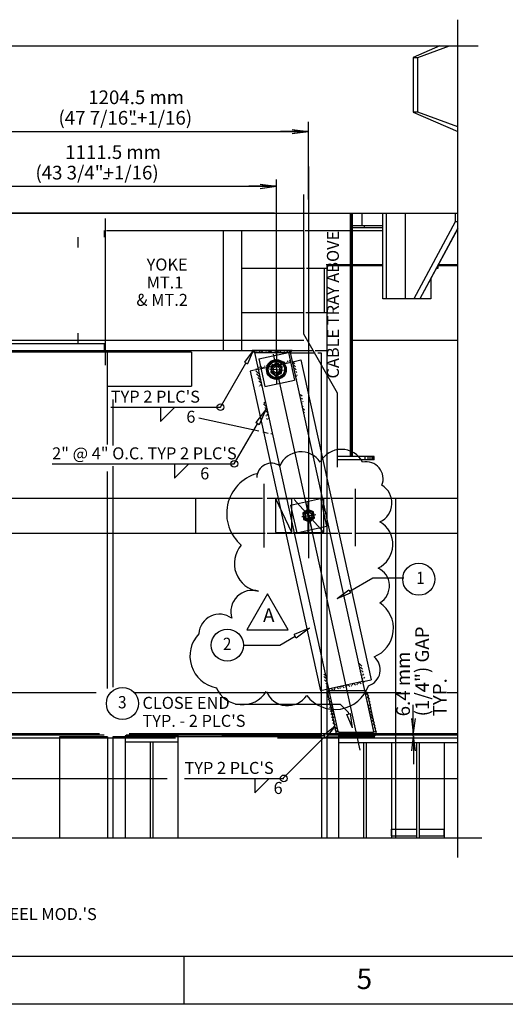
# Model space of a CAD drawing. Extents: x -36872 to -28223, y 168751 to 176195.
# Drawn here: x -34087 to -32668, y 168751 to 171625 of the extents above; entities that cross this region are included whole.
import ezdxf

# ---------------------------------------------------------------- set-up
doc = ezdxf.new("R2010")
doc.units = 0
doc.header["$LTSCALE"] = 0.922736
doc.header["$MEASUREMENT"] = 0
for name, pattern in [('CentrLin', [0]), ('DASHDOT', [0]), ('DASHED', [0]), ('Section', [0])]:
    doc.linetypes.add(name, pattern=pattern)
doc.layers.get('0').update_dxf_attribs({"linetype": 'CONTINUOUS'})
for name, color, linetype in [('PG2BRDR', 4, 'CONTINUOUS'), ('STLMDIMS', 9, 'CONTINUOUS'), ('STLMOD1', 9, 'CONTINUOUS'), ('STLMODAO', 15, 'CONTINUOUS')]:
    doc.layers.add(name, color=color, linetype=linetype)
doc.styles.add('ARIAL1', font='ARIALBD.TTF', dxfattribs={"height": 60})
doc.styles.get("Standard").update_dxf_attribs({"font": 'ARIALBD.TTF', "height": 120})

# ---------------------------------------------------------------- blocks, each defined once
blk = doc.blocks.new('*X4')
at = {"color": 15}
for p, q in [((-33391.2, 170607.3), (-33391.4, 170607.5)), ((-33389.7, 170592.3), (-33396.7, 170599.3)), ((-33393.1, 170602.4), (-33395.3, 170604.7)), ((-33386.3, 170582.2), (-33394.7, 170590.5)), ((-33383.2, 170572.3), (-33391.4, 170580.5)), ((-33381.2, 170563.6), (-33388, 170570.4)), ((-33386.3, 170555.3), (-33386.8, 170555.7)), ((-33379.2, 170554.9), (-33384.7, 170560.3))]:
    blk.add_line(p, q, dxfattribs=at)
blk = doc.blocks.new('*X5')
at = {"color": 15}
for p, q in [((-33366.3, 170494.8), (-33374.6, 170503.1)), ((-33369.5, 170504.7), (-33372.9, 170508.1)), ((-33364.3, 170486.1), (-33371.2, 170493)), ((-33369.5, 170477.8), (-33369.8, 170478.1)), ((-33366.1, 170467.7), (-33367.9, 170469.4)), ((-33362.3, 170477.4), (-33367.8, 170482.9)), ((-33360.3, 170468.6), (-33364.5, 170472.8)), ((-33358.4, 170459.9), (-33361.1, 170462.7)), ((-33362.8, 170457.6), (-33365.9, 170460.7))]:
    blk.add_line(p, q, dxfattribs=at)
blk = doc.blocks.new('*X6')
at = {"color": 15}
for p, q in [((-33282.8, 170620.1), (-33290.4, 170627.7)), ((-33281, 170611.6), (-33287, 170617.6)), ((-33279.3, 170603.1), (-33283.6, 170607.5)), ((-33285.3, 170602.4), (-33285.5, 170602.6)), ((-33282, 170592.3), (-33283.7, 170594)), ((-33278.6, 170582.2), (-33281.9, 170585.5)), ((-33277.5, 170594.6), (-33280.3, 170597.4)), ((-33275.7, 170586.1), (-33276.9, 170587.3)), ((-33277.5, 170574.4), (-33280, 170576.9))]:
    blk.add_line(p, q, dxfattribs=at)
blk = doc.blocks.new('*X7')
at = {"color": 15}
for p, q in [((-33262.1, 170525.3), (-33266.8, 170530)), ((-33265.1, 170514.9), (-33266.4, 170516.1)), ((-33261.7, 170504.7), (-33264.4, 170507.4)), ((-33260.3, 170516.8), (-33263.4, 170519.9)), ((-33258.4, 170494.6), (-33262.4, 170498.7)), ((-33258.6, 170508.3), (-33260.1, 170509.8)), ((-33255, 170484.5), (-33260.4, 170489.9)), ((-33254.5, 170477.3), (-33258.4, 170481.2))]:
    blk.add_line(p, q, dxfattribs=at)
blk = doc.blocks.new('*X8')
at = {"color": 15}
for p, q in [((-33389.1, 170605.2), (-33391.4, 170607.5)), ((-33386.3, 170609.1), (-33388.3, 170611.1)), ((-33378, 170607.6), (-33382.8, 170612.3)), ((-33372.5, 170608.8), (-33374.6, 170610.8)), ((-33369.5, 170612.5), (-33371.7, 170614.7)), ((-33361.4, 170611.1), (-33366.2, 170615.9)), ((-33355.9, 170612.3), (-33357.7, 170614.2)), ((-33352.7, 170615.9), (-33355.1, 170618.3)), ((-33344.8, 170614.7), (-33349.5, 170619.5)), ((-33339.2, 170615.9), (-33340.9, 170617.6)), ((-33335.8, 170619.2), (-33338.4, 170621.9)), ((-33328.1, 170618.3), (-33332.9, 170623)), ((-33322.6, 170619.5), (-33324, 170620.9)), ((-33319, 170622.6), (-33321.8, 170625.4)), ((-33311.5, 170621.9), (-33316.3, 170626.6)), ((-33306, 170623.1), (-33307.2, 170624.3)), ((-33302.2, 170626), (-33305.2, 170629)), ((-33294.9, 170625.4), (-33299.6, 170630.2)), ((-33289.3, 170626.6), (-33290.4, 170627.7)), ((-33394.7, 170604), (-33395.8, 170605.1))]:
    blk.add_line(p, q, dxfattribs=at)
blk = doc.blocks.new('*X9')
at = {"color": 15}
for p, q in [((-33087.3, 169737.6), (-33095, 169745.4)), ((-33093.4, 169730.2), (-33094.5, 169731.3)), ((-33090, 169720.1), (-33092.3, 169722.4)), ((-33085.2, 169728.8), (-33091.7, 169735.3)), ((-33083.2, 169720), (-33088.3, 169725.2)), ((-33193.5, 169702.4), (-33198.8, 169707.7)), ((-33195.9, 169711.5), (-33198.4, 169714)), ((-33191.1, 169693.3), (-33196.1, 169698.2)), ((-33188.7, 169684.1), (-33192.7, 169688.1)), ((-33106.1, 169682.3), (-33110.6, 169686.8)), ((-33096.7, 169686.4), (-33099.4, 169689.1)), ((-33089.5, 169685.9), (-33093.8, 169690.3)), ((-33086.6, 169710), (-33090.1, 169713.4)), ((-33083.3, 169699.9), (-33087.9, 169704.5)), ((-33080.3, 169690.2), (-33085.7, 169695.6)), ((-33081.1, 169711.2), (-33084.9, 169715)), ((-33084, 169687.2), (-33084.9, 169688.1)), ((-33079, 169702.4), (-33081.6, 169704.9)), ((-33077.8, 169694.4), (-33078.2, 169694.8)), ((-33186.3, 169675), (-33189.3, 169678)), ((-33183.5, 169665.4), (-33186, 169667.9)), ((-33180.9, 169669.6), (-33183, 169671.6)), ((-33172.2, 169667.6), (-33177.4, 169672.8)), ((-33166.7, 169668.8), (-33169.1, 169671.3)), ((-33164.1, 169673), (-33166.3, 169675.1)), ((-33155.6, 169671.3), (-33160.7, 169676.3)), ((-33150.1, 169672.5), (-33152.3, 169674.6)), ((-33147.2, 169676.3), (-33149.6, 169678.6)), ((-33139.1, 169674.9), (-33144, 169679.8)), ((-33133.6, 169676.2), (-33135.5, 169678)), ((-33130.4, 169679.7), (-33132.8, 169682.1)), ((-33122.6, 169678.6), (-33127.3, 169683.3)), ((-33117.1, 169679.8), (-33118.6, 169681.4)), ((-33113.6, 169683.1), (-33116.1, 169685.6)), ((-33100.5, 169683.5), (-33101.8, 169684.7))]:
    blk.add_line(p, q, dxfattribs=at)
blk = doc.blocks.new('*X10')
at = {"color": 15}
for p, q in [((-33397, 170653.4), (-33398.1, 170654.6)), ((-33393.1, 170656.3), (-33396.2, 170659.5)), ((-33383.5, 170653.4), (-33389.5, 170659.5)), ((-33376.8, 170653.4), (-33381.3, 170658)), ((-33370, 170653.4), (-33371.2, 170654.6)), ((-33366.1, 170656.3), (-33369.3, 170659.5)), ((-33356.6, 170653.4), (-33362.6, 170659.5)), ((-33349.8, 170653.4), (-33354.4, 170658)), ((-33343.1, 170653.4), (-33344.3, 170654.6)), ((-33339.2, 170656.3), (-33342.4, 170659.5)), ((-33329.6, 170653.4), (-33335.6, 170659.5)), ((-33322.9, 170653.4), (-33327.4, 170658)), ((-33316.2, 170653.5), (-33317.3, 170654.6)), ((-33312.3, 170656.3), (-33315.4, 170659.5)), ((-33302.7, 170653.5), (-33308.7, 170659.5)), ((-33296.3, 170653.8), (-33300.5, 170658))]:
    blk.add_line(p, q, dxfattribs=at)
blk = doc.blocks.new('*X11')
at = {"color": 15}
for p, q in [((-33184.3, 169652.7), (-33191.9, 169660.4)), ((-33187.7, 169662.8), (-33188.6, 169663.7)), ((-33184, 169666), (-33185.2, 169667.1)), ((-33069.8, 169659.5), (-33072.2, 169661.9)), ((-33180.9, 169642.6), (-33189.3, 169651.1)), ((-33177.6, 169632.5), (-33186, 169641)), ((-33182.1, 169657.3), (-33182.6, 169657.8)), ((-33174.6, 169622.8), (-33182.6, 169630.9)), ((-33076.5, 169652.7), (-33076.8, 169653)), ((-33073.2, 169642.6), (-33074.9, 169644.4)), ((-33067.2, 169650.2), (-33074.8, 169657.8)), ((-33069.8, 169632.5), (-33073, 169635.7)), ((-33065.3, 169641.6), (-33071.5, 169647.7)), ((-33063.4, 169632.9), (-33068.1, 169637.6)), ((-33180.9, 169615.7), (-33181.8, 169616.6)), ((-33177.6, 169605.6), (-33179.8, 169607.8)), ((-33172.7, 169614.2), (-33179.2, 169620.8)), ((-33170.8, 169605.6), (-33175.9, 169610.7)), ((-33168.9, 169597), (-33172.5, 169600.5)), ((-33066.4, 169622.4), (-33071, 169627.1)), ((-33063.1, 169612.3), (-33069.1, 169618.4)), ((-33059.7, 169602.2), (-33067.2, 169609.7)), ((-33061.6, 169624.3), (-33064.7, 169627.5)), ((-33056.3, 169592.1), (-33064.7, 169600.5)), ((-33059.7, 169615.7), (-33061.4, 169617.4)), ((-33057.8, 169607), (-33058, 169607.3)), ((-33174.2, 169595.5), (-33177.8, 169599.1)), ((-33170.8, 169585.4), (-33175.7, 169590.3)), ((-33167.5, 169575.3), (-33173.7, 169581.6)), ((-33164.1, 169565.2), (-33171.7, 169572.8)), ((-33167, 169588.3), (-33169.1, 169590.4)), ((-33165.1, 169579.7), (-33165.8, 169580.3)), ((-33053, 169582), (-33061.4, 169590.4)), ((-33050.2, 169572.5), (-33058, 169580.3)), ((-33160.7, 169555.1), (-33169.1, 169563.5)), ((-33157.3, 169545), (-33165.8, 169553.4)), ((-33154, 169534.9), (-33162.4, 169543.3)), ((-33056.3, 169565.2), (-33057.6, 169566.4)), ((-33053, 169555.1), (-33055.6, 169557.8)), ((-33048.3, 169563.9), (-33054.6, 169570.2)), ((-33046.3, 169535), (-33054.6, 169543.3)), ((-33049.6, 169545), (-33053.7, 169549.1)), ((-33046.4, 169555.2), (-33051.3, 169560.1)), ((-33044.5, 169546.6), (-33047.9, 169550)), ((-33144.4, 169532.1), (-33152.3, 169539.9)), ((-33137.7, 169532), (-33142.2, 169536.6)), ((-33137.1, 169538.2), (-33138.9, 169540)), ((-33127, 169534.9), (-33132.1, 169540)), ((-33130.9, 169532), (-33132.1, 169533.2)), ((-33117.4, 169532), (-33125.4, 169539.9)), ((-33110.6, 169531.9), (-33115.3, 169536.6)), ((-33110.2, 169538.2), (-33111.9, 169540)), ((-33100.1, 169534.9), (-33105.2, 169540)), ((-33103.9, 169531.9), (-33105.2, 169533.2)), ((-33090.3, 169531.9), (-33098.4, 169539.9)), ((-33083.6, 169531.8), (-33088.3, 169536.6)), ((-33083.3, 169538.2), (-33085, 169540)), ((-33073.2, 169534.9), (-33078.2, 169540)), ((-33076.8, 169531.8), (-33078.2, 169533.2)), ((-33063.3, 169531.8), (-33071.5, 169539.9)), ((-33056.6, 169531.7), (-33061.4, 169536.6)), ((-33056.3, 169538.2), (-33058.3, 169540.2)), ((-33049.8, 169531.7), (-33051.3, 169533.2)), ((-33042.9, 169538.3), (-33044.5, 169539.9))]:
    blk.add_line(p, q, dxfattribs=at)

msp = doc.modelspace()

# ---------------------------------------------------------------- linework, layer by layer
at = {"layer": 'PG2BRDR', "color": 8}
msp.add_line((-28350.5, 168890.6), (-36745.2, 168890.6), dxfattribs=at)
at = {"layer": 'PG2BRDR', "color": 7}
msp.add_line((-33607, 168890.6), (-33607, 168750.9), dxfattribs=at)
at = {"layer": 'PG2BRDR'}
msp.add_line((-28223.5, 168750.9), (-36872.2, 168750.9), dxfattribs=at)
at = {"layer": 'STLMDIMS', "color": 14}
for p, q in [((-33243.2, 171099.5, 915), (-33243.2, 171326.3, 915)), ((-34447.8, 171298.2, 915), (-33243.2, 171298.2, 915)), ((-34447.7, 171298.2, 915), (-33243.2, 171298.2, 915)), ((-33242.9, 171298.2), (-33324.5, 171298.2)), ((-33336.2, 170643.5, 915), (-33336.2, 171158.2, 915)), ((-33336.2, 171079.5, 915), (-33336.2, 171158.2, 915)), ((-34447.8, 171138.2, 915), (-33336.3, 171138.2, 915)), ((-33336.2, 171138.2), (-33417.8, 171138.2))]:
    msp.add_line(p, q, dxfattribs=at)
at = {"layer": 'STLMDIMS'}
for p, q in [((-33761.5, 171320.8, 915), (-33746.5, 171320.8, 915)), ((-33291, 171304.2, 915), (-33243.1, 171298.2, 915)), ((-33291, 171292.2, 915), (-33243.1, 171298.2, 915)), ((-33284.9, 171303.4), (-33242.9, 171298.2)), ((-33284.9, 171292.9), (-33242.9, 171298.2)), ((-33843.4, 171160.8, 915), (-33828.4, 171160.8, 915)), ((-33384.3, 171144.2, 915), (-33336.3, 171138.2, 915)), ((-33384.3, 171132.2, 915), (-33336.3, 171138.2, 915)), ((-33378.2, 171143.5), (-33336.2, 171138.2)), ((-33378.2, 171133), (-33336.2, 171138.2)), ((-33363.2, 169949), (-33423.7, 169844.2)), ((-33302.7, 169844.2), (-33363.2, 169949)), ((-33423.7, 169844.2), (-33302.7, 169844.2))]:
    msp.add_line(p, q, dxfattribs=at)
for centre, radius, start, end in [((-33264.9, 170296.1), 67.2, 33.5157, 157.3744), ((-33147, 170300.3), 70.1, 28.0719, 151.9281), ((-33351.7, 170287.1), 42.8, 54.6453, 178.4714), ((-33075, 170284.5), 49.8, 337.8647, 461.734), ((-33361.5, 170183.4), 120.7, 105.8675, 229.7315), ((-33060.1, 170213.8), 60.6, 295.0585, 418.9162), ((-33073.3, 170092.9), 76.6, 295.6915, 419.5419), ((-33378.2, 170037.4), 81.7, 138.6286, 262.4802), ((-33064.3, 169971.7), 57.5, 301.2517, 425.1081), ((-33407.2, 169896), 63.1, 73.0738, 196.919), ((-33084.9, 169848.3), 89.8, 291.9616, 415.8111), ((-33503.4, 169829.6), 59.9, 53.2748, 177.1277), ((-33495.9, 169767.3), 93.8, 135.8923, 259.744), ((-33082.3, 169727.4), 48.8, 286.7655, 410.6142), ((-33436.5, 169708.4), 83.1, 203.6717, 327.5334), ((-33304.3, 169689.7), 67.2, 202.6178, 326.5048), ((-33165.7, 169714.6), 103.2, 216.9484, 340.8125)]:
    msp.add_arc(centre, radius, start, end, dxfattribs=at)
at = {"layer": 'STLMOD1', "linetype": 'Section'}
for p, q in [((-32806.8, 169179.6), (-32806.8, 171624.5)), ((-36712, 171547.9), (-32747.8, 171547.9)), ((-33257.1, 170706.3), (-33257.1, 171114.5)), ((-33837.5, 171044.2), (-33837.5, 170616.6)), ((-33158.2, 170535), (-33257.1, 170706.3)), ((-33158.2, 170318.5), (-33158.2, 170535)), ((-33373.3, 170270.2), (-33373.3, 170084.5)), ((-33107, 170255.1), (-33107, 170088.2)), ((-36753.2, 169236.9), (-32737.1, 169236.9))]:
    msp.add_line(p, q, dxfattribs=at)
at = {"layer": 'STLMOD1', "color": 3}
for p, q in [((-32859.4, 171547.9), (-32937.8, 171514.5)), ((-32923.9, 171514.5), (-32830.9, 171547.9)), ((-32937.8, 171514.5), (-32923.9, 171514.5)), ((-32937.8, 171514.5), (-32937.8, 171354.5)), ((-32923.9, 171354.5), (-32923.9, 171514.5)), ((-32923.9, 171354.5), (-32937.8, 171354.5)), ((-32937.8, 171354.5), (-32806.8, 171298.5)), ((-32806.8, 171312.3), (-32923.9, 171354.5))]:
    msp.add_line(p, q, dxfattribs=at)
at = {"layer": 'STLMOD1', "color": 4, "linetype": 'DASHDOT'}
msp.add_line((-33342.7, 171059.5), (-35179, 171059.5), dxfattribs=at)
at = {"layer": 'STLMOD1'}
for p, q in [((-33121.1, 171059.5), (-33121.1, 170349.5)), ((-33117.6, 171059.5), (-33117.6, 170349.5)), ((-33115.6, 171059.5), (-33115.6, 170349.5)), ((-33114.9, 170349.5), (-33114.9, 171059.5)), ((-33087.6, 171059.5), (-33087.6, 171023.5)), ((-33115.6, 171023.5), (-33028.4, 171023.5)), ((-33055.2, 169995, 915), (-33122.7, 169956, 915)), ((-32964.6, 169995, 915), (-33055.2, 169995, 915)), ((-33159.1, 169935, 915), (-33125.4, 169960.5, 915)), ((-33159.1, 169935, 915), (-33120.1, 169951.5, 915)), ((-33125.4, 169960.5, 915), (-33120.1, 169951.5, 915)), ((-33240.2, 169848.9, 915), (-33284.8, 169830.1, 915)), ((-33240.2, 169848.9, 915), (-33278.8, 169819.7, 915)), ((-33326.6, 169799, 915), (-33281.8, 169824.9, 915)), ((-33278.8, 169819.7, 915), (-33284.8, 169830.1, 915)), ((-33433.5, 169799, 915), (-33326.6, 169799, 915)), ((-33456.8, 169627.2), (-33151, 169627.2)), ((-33151, 169627.2), (-33127.4, 169603.6)), ((-33127.4, 169603.6), (-33126, 169598.5)), ((-33131.1, 169597.1), (-33120.9, 169599.8)), ((-33115.1, 169557.9), (-33131.1, 169597.1)), ((-33115.1, 169557.9), (-33120.9, 169599.8))]:
    msp.add_line(p, q, dxfattribs=at)
at = {"layer": 'STLMOD1', "color": 4}
for p, q in [((-33026.5, 170809.5), (-33026.5, 171059.5)), ((-33016.8, 171059.5), (-33016.8, 170809.5)), ((-32959.9, 170809.5), (-32959.9, 171059.5)), ((-32814.5, 171059.5), (-32814.5, 171034.5)), ((-32814.5, 171034.5), (-32935.7, 170809.5)), ((-32806.8, 171016.2), (-32918.2, 170809.5)), ((-32806.8, 171034.5), (-32814.5, 171034.5)), ((-32869.5, 170899.5), (-32864.1, 170899.5)), ((-32865.6, 170905.7), (-32865.6, 170899.5)), ((-32864.1, 170899.5), (-32864.1, 170908.6)), ((-32885.6, 170870), (-32885.6, 170809.5)), ((-32885.6, 170809.5), (-33026.5, 170809.5)), ((-33400.6, 170653.4, -1500), (-33407.9, 170659.5, -1500)), ((-33402.1, 170659.5, -1500), (-33401.1, 170655.3, -1500)), ((-33400.6, 170653.4, -1500), (-33296.7, 170653.4, -1500)), ((-33298, 170659.5, -1500), (-33297.6, 170657.5, -1500)), ((-33297.4, 170656.6, -1500), (-33296.9, 170654.5, -1500)), ((-33296.6, 170653.5, -1500), (-33290.6, 170659.5, -1500)), ((-33050.9, 170349.5), (-33158.2, 170349.5)), ((-33077.2, 170339.5), (-33077.2, 170349.5)), ((-33069.2, 170339.5), (-33069.2, 170349.5)), ((-33062.6, 170339.5), (-33062.6, 170349.5)), ((-33057.4, 170339.5), (-33057.4, 170349.5)), ((-33053.8, 170339.5), (-33053.8, 170349.5)), ((-33051.6, 170339.5), (-33051.6, 170349.5)), ((-33050.9, 170339.5), (-33050.9, 170349.5)), ((-33050.9, 170339.5), (-33158.2, 170339.5)), ((-33244, 170126.4), (-33244, 170216.9)), ((-33188.1, 169659.6, -1500), (-33183.4, 169665.5, -1500)), ((-33188.1, 169659.6, -1500), (-33161.9, 169540.3, -1500)), ((-33079.1, 169665.5, -1500), (-33071.8, 169659.6, -1500)), ((-33071.8, 169659.6, -1500), (-33045.5, 169540.3, -1500)), ((-33154.6, 169534.5, -1500), (-33161.9, 169540.3, -1500)), ((-33154.6, 169534.5, -1500), (-33050.2, 169534.4, -1500)), ((-33139, 169534.4, -1500), (-33153, 169534.4, -1500)), ((-33050.2, 169534.4, -1500), (-33045.5, 169540.3, -1500))]:
    msp.add_line(p, q, dxfattribs=at)
at = {"layer": 'STLMOD1', "color": 11}
for p, q in [((-33115.6, 171018.5), (-33027.4, 171018.5)), ((-33080.5, 171023.5), (-33080.5, 171018.5))]:
    msp.add_line(p, q, dxfattribs=at)
at = {"layer": 'STLMOD1', "color": 1}
for p, q in [((-33405.1, 170658.8), (-33430.6, 170625)), ((-33405.1, 170658.8), (-33421.5, 170619.8)), ((-33500.4, 170493.6), (-33426.1, 170622.4)), ((-33430.6, 170625), (-33421.5, 170619.8)), ((-33289.4, 170626.3, -1500), (-33265.8, 170631.5, -1500)), ((-33265.8, 170631.5, -1500), (-33060.4, 169698, -1500)), ((-33389.6, 170604.2, -1500), (-33413.2, 170599, -1500)), ((-33413.2, 170599, -1500), (-33208.4, 169665.5, -1500)), ((-33820.8, 170493.6), (-33500.4, 170493.6)), ((-33675.3, 170492.6), (-33675.3, 170451.7)), ((-33675.3, 170451.7), (-33634.4, 170492.6)), ((-33368.2, 170487.1), (-33397.4, 170448.5)), ((-33368.2, 170487.1), (-33387, 170442.5)), ((-33459.9, 170328.2), (-33392.2, 170445.5)), ((-33387, 170442.5), (-33397.4, 170448.5)), ((-33991.5, 170328.2), (-33459.9, 170328.2)), ((-33634.8, 170327.2), (-33634.8, 170286.3)), ((-33634.8, 170286.3), (-33593.9, 170327.2)), ((-33084, 169692.8, -1500), (-33060.4, 169698, -1500)), ((-33184.8, 169670.7, -1500), (-33208.4, 169665.5, -1500)), ((-33166.1, 169561.9, -1500), (-33199.5, 169535.9, -1500)), ((-33166.1, 169561.9, -1500), (-33192.1, 169528.5, -1500)), ((-33317.9, 169410.1, -1500), (-33195.8, 169532.2, -1500)), ((-33192.1, 169528.5, -1500), (-33199.5, 169535.9, -1500)), ((-33605.5, 169410.1), (-33315.5, 169410.1)), ((-33400.1, 169409.1), (-33400.1, 169368.2)), ((-33400.1, 169368.2), (-33359.2, 169409.1))]:
    msp.add_line(p, q, dxfattribs=at)
at = {"layer": 'STLMOD1', "color": 2}
for p, q in [((-33400.7, 170653.3, -1500), (-33157.1, 169546.7, -1500)), ((-33296.7, 170653.4, -1500), (-33053.1, 169546.7, -1500)), ((-35549.6, 170228), (-33377.1, 170228)), ((-33573.3, 170228), (-33573.3, 170126.4)), ((-33107, 170228), (-32806.8, 170228)), ((-35549.8, 170126.4), (-33369.6, 170126.4)), ((-33107, 170126.4), (-32806.8, 170126.4)), ((-33149.8, 169540.8, -1500), (-33157.1, 169546.7, -1500)), ((-33155.8, 169545.6, -1500), (-33054, 169545.6, -1500)), ((-33053.1, 169546.7, -1500), (-33057.8, 169540.8, -1500)), ((-33149.8, 169540.8, -1500), (-33057.8, 169540.8, -1500))]:
    msp.add_line(p, q, dxfattribs=at)
at = {"layer": 'STLMOD1', "linetype": 'DASHED'}
for p, q in [((-33388.5, 170634.3), (-33301.7, 170653.4)), ((-33301.7, 170653.4), (-33283.9, 170572.8)), ((-33389.9, 170604.1, -1500), (-33294, 170625.2, -1500)), ((-33388.5, 170634.3), (-33370.7, 170553.6)), ((-33370.7, 170553.6), (-33283.9, 170572.8)), ((-33339.2, 170224.3), (-33339.3, 170129.7)), ((-33337.7, 170225.9), (-33339.2, 170224.3)), ((-33293.9, 170225.9), (-33337.7, 170225.9)), ((-33295.3, 170208), (-33277.5, 170127.3)), ((-33293.9, 170225.9), (-33292.3, 170224.3)), ((-33292.3, 170129.7), (-33292.3, 170224.3)), ((-33253.1, 170223.1), (-33232.8, 170130.7)), ((-33208.5, 170227.1), (-33190.7, 170146.4)), ((-33200.1, 170225.9), (-33198.5, 170224.3)), ((-33198.5, 170129.7), (-33198.5, 170224.3)), ((-33339.3, 170129.7), (-33337.7, 170128.1)), ((-33337.7, 170128.1), (-33293.9, 170128.1)), ((-33293.9, 170128.1), (-33292.3, 170129.7)), ((-33287.4, 170129.7), (-33285.9, 170128.1)), ((-33285.9, 170128.1), (-33200.1, 170128.1)), ((-33200.1, 170128.1), (-33198.5, 170129.7)), ((-33085.2, 169692.6, -1500), (-33181.9, 169671.3, -1500))]:
    msp.add_line(p, q, dxfattribs=at)
at = {"layer": 'STLMOD1', "color": 14, "linetype": 'CentrLin'}
for p, q in [((-33346.8, 170648.5, -1500), (-33092.8, 169492.5, -1500)), ((-33194.4, 169534.5, -1500), (-33495.9, 169534.5, -1500))]:
    msp.add_line(p, q, dxfattribs=at)
at = {"layer": 'STLMOD1', "color": 14}
for p, q in [((-33356.9, 170605.2), (-33315.8, 170601.7)), ((-33263.1, 170174.5), (-33222.2, 170180))]:
    msp.add_line(p, q, dxfattribs=at)
at = {"layer": 'STLMOD1', "color": 2, "linetype": 'DASHED'}
for p, q in [((-33363.9, 170228), (-33331.6, 170228)), ((-33329.3, 170228), (-33180.3, 170228)), ((-33176.9, 170228), (-33112.7, 170228)), ((-33363.9, 170126.4), (-33308.7, 170126.4)), ((-33306.4, 170126.4), (-33157.4, 170126.4)), ((-33154, 170126.4), (-33116.4, 170126.4))]:
    msp.add_line(p, q, dxfattribs=at)
at = {"layer": 'STLMOD1', "color": 15, "linetype": 'DASHED'}
for p, q in [((-33338.8, 170224.8), (-33292.7, 170129.2)), ((-33285.4, 170223.8), (-33199, 170129.2)), ((-33079.1, 169665.5), (-33183.4, 169665.5)), ((-33190, 169531.7), (-33049.6, 169531.7))]:
    msp.add_line(p, q, dxfattribs=at)
at = {"layer": 'STLMOD1', "color": 15, "elevation": -1500}
msp.add_lwpolyline([(-33290.6, 170659.5), (-33407.9, 170659.5), (-33400.6, 170653.4), (-33296.6, 170653.5)], close=True, dxfattribs=at)
at = {"layer": 'STLMOD1', "color": 1}
for centre in [(-33500.4, 170493.6), (-33459.9, 170328.2), (-33315.5, 169410.1)]:
    msp.add_circle(centre, 9.87, dxfattribs=at)
at = {"layer": 'STLMOD1'}
for centre in [(-32921.1, 169991.5), (-33480.3, 169799), (-33786.6, 169628.8)]:
    msp.add_circle(centre, 46.9, dxfattribs=at)
at = {"layer": 'STLMODAO', "color": 3}
for p, q in [((-32937.8, 171514.5), (-32923.9, 171514.5)), ((-32937.8, 171514.5), (-32937.8, 171354.5)), ((-32923.9, 171354.5), (-32923.9, 171514.5)), ((-32923.9, 171354.5), (-32937.8, 171354.5)), ((-33026.6, 170909.5), (-33114.5, 170909.5)), ((-33026.6, 170906.3), (-33112.7, 170906.3)), ((-32806.8, 170906.3), (-32863.4, 170906.3)), ((-32806.8, 170909.5), (-32861.5, 170909.5)), ((-34407.7, 170679.5), (-33839.3, 170679.5)), ((-33585.2, 170654.5), (-34372.7, 170654.5)), ((-33830.4, 170384.3), (-33830.4, 170654.5)), ((-33585.2, 170654.5), (-33585.2, 170554.5)), ((-33223.3, 170651.3), (-33294.9, 170651.3)), ((-33205.4, 170228), (-33205.4, 170609.6)), ((-33190, 170588.9), (-33190, 170228)), ((-33830.4, 170554.5), (-33585.2, 170554.5)), ((-33815, 170468.7), (-33815, 170434)), ((-33388.1, 170423.3), (-33563.8, 170461.7)), ((-33360.7, 170417.3), (-33377, 170420.8)), ((-33347.7, 170414.5), (-33353.1, 170415.6)), ((-33815, 170321.5), (-33815, 170228)), ((-33830.4, 170228), (-33830.4, 170305.6))]:
    msp.add_line(p, q, dxfattribs=at)
at = {"layer": 'STLMODAO', "color": 14}
for p, q in [((-33243.2, 171196.4, 915), (-33243.2, 170052.7, 915)), ((-33356.9, 170605.2), (-33315.8, 170601.7)), ((-33263.1, 170174.5), (-33222.2, 170180)), ((-32937.1, 169542.9), (-32937.1, 169624.5)), ((-32937.3, 169534.5, 915), (-32937.3, 169540.4, 915)), ((-32936.4, 169533.1), (-32936.4, 169451.6))]:
    msp.add_line(p, q, dxfattribs=at)
at = {"layer": 'STLMODAO', "color": 4}
for p, q in [((-35181.5, 171059.5), (-32806.8, 171059.5)), ((-33026.5, 170809.5), (-33026.5, 171059.5)), ((-33016.8, 171059.5), (-33016.8, 170809.5)), ((-32959.9, 170809.5), (-32959.9, 171059.5)), ((-32814.5, 171059.5), (-32814.5, 171034.5)), ((-33839.3, 170989.5), (-33839.3, 171009.5)), ((-32814.5, 171034.5), (-32935.7, 170809.5)), ((-32809.2, 171011.7), (-32918.2, 170809.5)), ((-32809, 171034.5), (-32814.5, 171034.5)), ((-33915.5, 170959.5), (-33915.5, 170989.5)), ((-32869.5, 170899.5), (-32864.1, 170899.5)), ((-32865.6, 170905.7), (-32865.6, 170899.5)), ((-32864.1, 170899.5), (-32864.1, 170908.6)), ((-32885.6, 170870), (-32885.6, 170809.5)), ((-32885.6, 170809.5), (-33026.5, 170809.5)), ((-33915.5, 170679.5), (-33915.5, 170709.5)), ((-33839.3, 170659.5), (-33839.3, 170679.5)), ((-33077.2, 170339.5), (-33077.2, 170349.5)), ((-33069.2, 170339.5), (-33069.2, 170349.5)), ((-33062.6, 170339.5), (-33062.6, 170349.5)), ((-33057.4, 170339.5), (-33057.4, 170349.5)), ((-33053.8, 170339.5), (-33053.8, 170349.5)), ((-33051.6, 170339.5), (-33051.6, 170349.5)), ((-33050.9, 170339.5), (-33050.9, 170349.5)), ((-33244, 170126.4), (-33244, 170216.9))]:
    msp.add_line(p, q, dxfattribs=at)
at = {"layer": 'STLMODAO', "color": 4, "linetype": 'DASHDOT'}
msp.add_line((-33343.2, 171059.5), (-35171.5, 171059.5), dxfattribs=at)
at = {"layer": 'STLMODAO', "color": 9}
for p, q in [((-33121.1, 171059.5), (-33121.1, 170349.5)), ((-33117.6, 171059.5), (-33117.6, 170349.5)), ((-33115.6, 171059.5), (-33115.6, 170349.5)), ((-33114.9, 170349.5), (-33114.9, 171059.5)), ((-33087.6, 171059.5), (-33087.6, 171023.5)), ((-33115.6, 171023.5), (-33028.4, 171023.5)), ((-32942.4, 169584.9), (-32937.1, 169542.9)), ((-32931.9, 169584.9), (-32937.1, 169542.9)), ((-32941.6, 169491.1), (-32936.4, 169533.1)), ((-32931.1, 169491.1), (-32936.4, 169533.1))]:
    msp.add_line(p, q, dxfattribs=at)
at = {"layer": 'STLMODAO', "color": 6}
for p, q in [((-33833.3, 171009.5), (-33257, 171009.5)), ((-33492.9, 171009.5), (-33492.9, 170659.5)), ((-33437.9, 170659.5), (-33437.9, 171009.5)), ((-33112.7, 171009.5), (-33026.6, 171009.5)), ((-33437.9, 170899.5), (-33255.2, 170899.5)), ((-33437.9, 170769.5), (-33258.9, 170769.5)), ((-35705.4, 170659.5), (-33230.8, 170659.5))]:
    msp.add_line(p, q, dxfattribs=at)
at = {"layer": 'STLMODAO', "color": 6, "linetype": 'DASHED'}
for p, q in [((-33253.3, 171009.5), (-33118.3, 171009.5)), ((-33249.5, 170899.5), (-33191.3, 170899.5)), ((-33251.4, 170769.5), (-33191.3, 170769.5)), ((-33223.3, 170659.5), (-33190, 170659.5))]:
    msp.add_line(p, q, dxfattribs=at)
at = {"layer": 'STLMODAO', "color": 11}
for p, q in [((-33115.6, 171018.5), (-33027.4, 171018.5)), ((-33080.5, 171023.5), (-33080.5, 171018.5))]:
    msp.add_line(p, q, dxfattribs=at)
at = {"layer": 'STLMODAO', "color": 3, "linetype": 'DASHED'}
for p, q in [((-33197.7, 170899.5), (-33197.7, 170769.5)), ((-33118.3, 170909.5), (-33191.3, 170909.5)), ((-33120.2, 170906.3), (-33190, 170906.3)), ((-33190, 170906.3), (-33190, 170596.4)), ((-33205.4, 170651.3), (-33215.8, 170651.3)), ((-33205.4, 170622.7), (-33205.4, 170651.3))]:
    msp.add_line(p, q, dxfattribs=at)
at = {"layer": 'STLMODAO', "linetype": 'DASHED'}
for p, q in [((-36684.4, 170689.5), (-33257, 170689.5)), ((-33112.7, 170689.5), (-32806.8, 170689.5)), ((-33205.4, 169537.7), (-33205.4, 170651.3)), ((-33815, 170516.5), (-33815, 170381.5)), ((-33815, 170311.2), (-33815, 169676.7)), ((-33830.4, 169672.5), (-33830.4, 170228)), ((-33338.8, 170224.8), (-33292.7, 170129.2)), ((-33190, 170228), (-33190, 169537.7)), ((-33863.6, 169659.5), (-34768.1, 169659.5)), ((-32973.1, 169659.5), (-33753, 169659.5)), ((-32806.8, 169659.5), (-32838, 169659.5)), ((-33631.8, 169527.5), (-35366.6, 169527.5)), ((-35342.6, 169541.5), (-33854, 169541.5)), ((-34432.3, 169537.7), (-33840.2, 169537.7)), ((-33830.4, 169531.3), (-33970, 169531.3)), ((-33970, 169531.3), (-33970, 169236.9)), ((-33830.4, 169531.3), (-33830.4, 169236.9)), ((-33205.4, 169531.3), (-33815, 169531.3)), ((-33815, 169531.3), (-33815, 169236.9)), ((-33624.5, 169534.6), (-33779.1, 169534.6)), ((-33779.1, 169534.6), (-33779.1, 169236.9)), ((-33624.5, 169515.6), (-33779.1, 169515.6)), ((-33775.3, 169537.7), (-33205.4, 169537.7)), ((-33766.8, 169541.5), (-32806.8, 169541.5)), ((-33705.9, 169515.6), (-33705.9, 169236.9)), ((-33697.8, 169515.6), (-33697.8, 169236.9)), ((-33624.5, 169534.6), (-33624.5, 169236.9)), ((-32806.8, 169527.5), (-33333.6, 169527.5)), ((-33205.4, 169531.3), (-33205.4, 169236.9)), ((-33190, 169537.7), (-32806.8, 169537.7)), ((-33190, 169531.3), (-33190, 169236.9)), ((-33155.6, 169515.4), (-32806.8, 169515.4)), ((-33155.5, 169534.5), (-33155.5, 169236.9)), ((-33082.4, 169515.4), (-33082.4, 169236.9)), ((-33074.3, 169515.4), (-33074.3, 169236.9)), ((-33001.2, 169515.4), (-33001.2, 169236.9)), ((-32989.1, 169534.5), (-32989.1, 169236.9)), ((-32928, 169515.4), (-32928, 169236.9)), ((-32919.9, 169515.4), (-32919.9, 169236.9)), ((-32846.8, 169515.4), (-32846.7, 169236.9)), ((-35164.1, 169409.5), (-33656, 169409.5)), ((-33268.6, 169409.5), (-32806.8, 169409.5)), ((-33001, 169262), (-32927.8, 169262)), ((-33001, 169242.9), (-33001, 169262)), ((-32919.8, 169262), (-32846.6, 169262)), ((-32846.6, 169242.9), (-32846.6, 169262)), ((-33001, 169242.9), (-32927.8, 169242.9)), ((-32919.8, 169242.9), (-32846.6, 169242.9))]:
    msp.add_line(p, q, dxfattribs=at)
at = {"layer": 'STLMODAO', "color": 9, "linetype": 'DASHED'}
for p, q in [((-33336.2, 170656.6), (-33336.2, 170562)), ((-33351.7, 170613.9), (-33353.3, 170595.7)), ((-33335.2, 170621.7), (-33351.7, 170613.9)), ((-33320.2, 170611.2), (-33335.2, 170621.7)), ((-33321.7, 170593), (-33320.2, 170611.2)), ((-33353.3, 170595.7), (-33338.3, 170585.3)), ((-33338.3, 170585.3), (-33321.7, 170593)), ((-33339.2, 170224.3), (-33339.3, 170129.7)), ((-33337.7, 170225.9), (-33339.2, 170224.3)), ((-33293.9, 170225.9), (-33337.7, 170225.9)), ((-33295.3, 170208), (-33208.5, 170227.1)), ((-33295.3, 170208), (-33277.5, 170127.3)), ((-33293.9, 170225.9), (-33292.3, 170224.3)), ((-33292.3, 170129.7), (-33292.3, 170224.3)), ((-33253.1, 170223.1), (-33232.8, 170130.7)), ((-33208.5, 170227.1), (-33190.7, 170146.4)), ((-32989.1, 170228), (-32989.1, 169236.9)), ((-33245.4, 170195.3), (-33259.9, 170184.2)), ((-33259.9, 170184.2), (-33257.5, 170166.1)), ((-33228.5, 170188.4), (-33245.4, 170195.3)), ((-33226.1, 170170.2), (-33228.5, 170188.4)), ((-33277.5, 170127.3), (-33190.7, 170146.4)), ((-33257.5, 170166.1), (-33240.6, 170159.1)), ((-33240.6, 170159.1), (-33226.1, 170170.2)), ((-33339.3, 170129.7), (-33337.7, 170128.1)), ((-33337.7, 170128.1), (-33293.9, 170128.1)), ((-33293.9, 170128.1), (-33292.3, 170129.7))]:
    msp.add_line(p, q, dxfattribs=at)
at = {"layer": 'STLMODAO'}
for p, q in [((-33365.8, 170603.2), (-33360.5, 170608.6)), ((-33365.3, 170609.2), (-33354.9, 170619.6)), ((-33360.3, 170609.3), (-33364.1, 170613.1)), ((-33360.1, 170614.4), (-33362.6, 170616.9)), ((-33362, 170617.8), (-33351.3, 170628.6)), ((-33357.1, 170616.8), (-33358.7, 170618.5)), ((-33354.7, 170619.8), (-33358.1, 170623.2)), ((-33351.9, 170622.4), (-33353.3, 170623.9)), ((-33353, 170621.5), (-33342.6, 170631.9)), ((-33349.3, 170625.2), (-33352.2, 170628.1)), ((-33344.9, 170626.2), (-33347.9, 170629.2)), ((-33343.9, 170630.6), (-33344.7, 170631.4)), ((-33342, 170627.1), (-33336.7, 170632.4)), ((-33335.8, 170627.9), (-33340.2, 170632.2)), ((-33336.1, 170627.6), (-33331.7, 170632)), ((-33328.7, 170626.2), (-33334.5, 170631.9)), ((-33331.3, 170627), (-33327.5, 170630.8)), ((-33327.3, 170625.6), (-33323.7, 170629.2)), ((-33319.7, 170622.5), (-33326.4, 170629.2)), ((-33323.8, 170623.7), (-33320.3, 170627.2)), ((-33320.7, 170621.4), (-33317.3, 170624.8)), ((-33318.1, 170618.6), (-33314.7, 170622)), ((-33315.9, 170615.4), (-33312.4, 170618.9)), ((-33309.3, 170612.2), (-33315.6, 170618.5)), ((-33314.2, 170611.7), (-33310.6, 170615.4)), ((-33313.1, 170607.4), (-33309.1, 170611.5)), ((-33308.1, 170605.5), (-33312.9, 170610.4)), ((-33312.8, 170602.4), (-33308.2, 170607)), ((-33362.8, 170601), (-33365.8, 170604)), ((-33365.4, 170598.3), (-33361, 170602.7)), ((-33360.1, 170592.9), (-33365.4, 170598.2)), ((-33364.3, 170594), (-33360.4, 170597.9)), ((-33362.6, 170590.3), (-33359, 170593.9)), ((-33357.4, 170584.8), (-33362.4, 170589.9)), ((-33361, 170604.6), (-33361.4, 170605)), ((-33360.6, 170586.9), (-33357.2, 170590.4)), ((-33358.2, 170583.9), (-33354.8, 170587.3)), ((-33355.5, 170581.3), (-33352, 170584.7)), ((-33350.6, 170578), (-33353.3, 170580.8)), ((-33352.3, 170579), (-33348.8, 170582.5)), ((-33349.3, 170582.1), (-33351.3, 170584.2)), ((-33348.8, 170577.1), (-33345.1, 170580.8)), ((-33342.3, 170575.1), (-33345.2, 170578.1)), ((-33344.9, 170575.7), (-33340.9, 170579.7)), ((-33341.2, 170579.4), (-33341.6, 170579.8)), ((-33340.4, 170574.8), (-33335.8, 170579.4)), ((-33333.1, 170576.7), (-33335.8, 170579.4)), ((-33335.2, 170574.6), (-33329.1, 170580.7)), ((-33327.3, 170576.2), (-33331.1, 170580.1)), ((-33328.6, 170575.8), (-33309.2, 170595.2)), ((-33323.5, 170577.9), (-33323.7, 170578.1)), ((-33320.2, 170579.9), (-33323.6, 170583.4)), ((-33317.2, 170582.3), (-33318.3, 170583.5)), ((-33314.6, 170585.1), (-33318, 170588.5)), ((-33310.5, 170591.8), (-33314.2, 170595.5)), ((-33314.1, 170595.7), (-33308, 170601.7)), ((-33311.6, 170598.2), (-33313.1, 170599.8)), ((-33312.3, 170588.2), (-33312.9, 170588.8)), ((-33308.2, 170600.2), (-33310.2, 170602.3)), ((-33336.4, 170574.6), (-33337.2, 170575.4))]:
    msp.add_line(p, q, dxfattribs=at)
at = {"layer": 'STLMODAO', "color": 2}
msp.add_line((-33573.3, 170228), (-33573.3, 170126.4), dxfattribs=at)
at = {"layer": 'STLMODAO', "linetype": 'DASHED'}
msp.add_circle((-33336.9, 170603.5), 28.9, dxfattribs=at)
at = {"layer": 'STLMODAO', "color": 9, "linetype": 'DASHED'}
for centre, radius in [((-33336.9, 170603.5), 24.1), ((-33336.9, 170603.5), 23.7), ((-33336.9, 170603.5), 13.5), ((-33336.7, 170603.2), 9.52), ((-33243.2, 170177.2), 13.5), ((-33242.9, 170177), 9.52)]:
    msp.add_circle(centre, radius, dxfattribs=at)
at = {"layer": 'STLMODAO'}
for centre in [(-33336.9, 170603.5), (-33243.2, 170177.2)]:
    msp.add_circle(centre, 14.9, dxfattribs=at)

# ---------------------------------------------------------------- block references
at = {"layer": 'STLMOD1', "color": 15}
for name in ['*X10', '*X4', '*X8', '*X6', '*X7', '*X5', '*X9', '*X11']:
    msp.add_blockref(name, (0, 0), dxfattribs=at)

# ---------------------------------------------------------------- texts
at = {"layer": 'PG2BRDR', "color": 7, "linetype": 'Continuous', "style": 'ARIAL1'}
msp.add_text('5', height=60, dxfattribs=at).set_placement((-33102.7, 168795.4))
at = {"layer": 'STLMDIMS', "linetype": 'Continuous'}
for s, p in [('1204.5 mm', (-33886.5, 171378)), ('(47 7/16"+1/16)', (-33973.5, 171318.2)), ('1111.5 mm', (-33953.9, 171218)), ('(43 3/4"+1/16)', (-34040.8, 171158.2)), ('A', (-33375.8, 169866.8))]:
    msp.add_text(s, height=40, dxfattribs=at).set_placement(p)
at = {"layer": 'STLMOD1', "linetype": 'Continuous'}
msp.add_text('CABLE TRAY ABOVE', height=35, rotation=90, dxfattribs=at).set_placement((-33154.4, 170577.3))
for s, p in [('YOKE', (-33716, 170892.5)), ('MT.1', (-33716, 170840)), ('& MT.2', (-33745.8, 170789.3)), ("TYP 2 PLC'S", (-33820.6, 170506.8)), ('6', (-33600, 170448.2)), ('2" @ 4" O.C. TYP 2 PLC\'S', (-33992, 170341.4)), ('6', (-33559.5, 170282.8)), ('CLOSE END', (-33728.1, 169613.2)), ("TYP. - 2 PLC'S", (-33728.1, 169560.7)), ("TYP 2 PLC'S", (-33605.3, 169423.3)), ('6', (-33345.2, 169364.8)), ("FOR CHANGES TO ITEM #2 AND STEEL MOD.'S", (-34871, 168996.8))]:
    msp.add_text(s, height=35, dxfattribs=at).set_placement(p)
at = {"layer": 'STLMOD1', "linetype": 'Continuous', "width": 0.9}
for s, p in [('1', (-32928.3, 169977.3)), ('2', (-33493, 169784.8)), ('3', (-33799.3, 169614.6))]:
    msp.add_text(s, height=36, dxfattribs=at).set_placement(p)
at = {"layer": 'STLMODAO', "color": 9, "linetype": 'Continuous'}
for s, p in [('(1/4") GAP', (-32891.4, 169591.3)), ('6.4 mm', (-32946.9, 169591.3)), ('TYP.', (-32839.8, 169591.3))]:
    msp.add_text(s, height=40, rotation=90, dxfattribs=at).set_placement(p)

doc.saveas('drawing.dxf')
